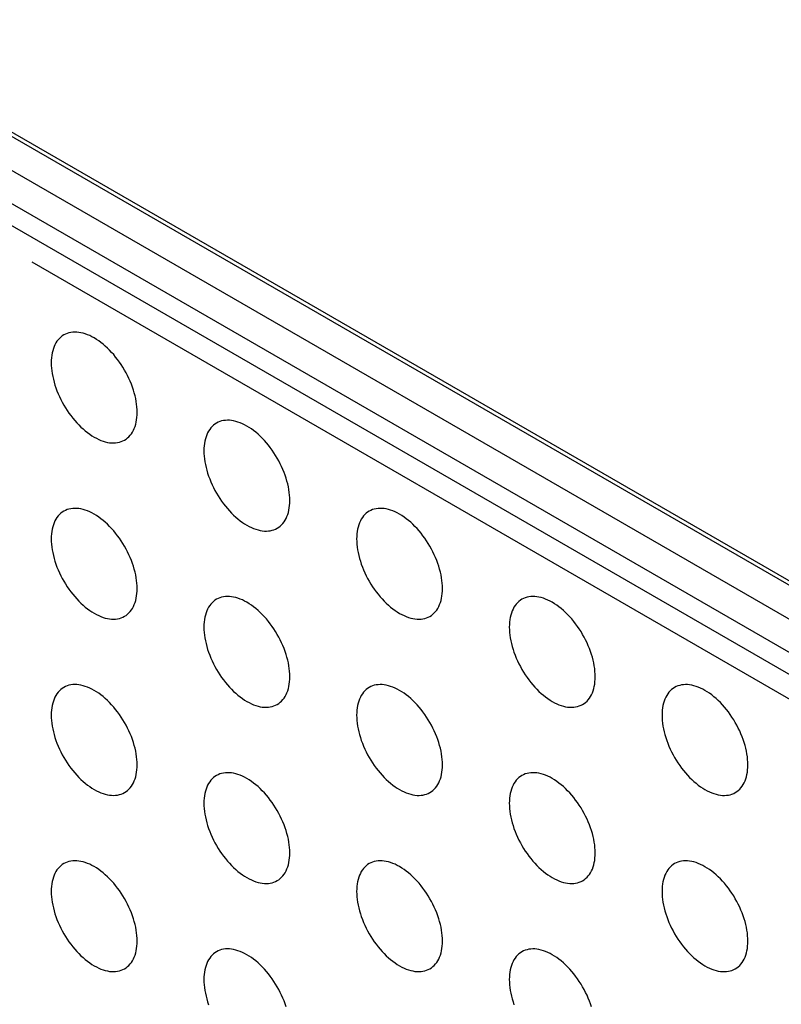
# Model space of a CAD drawing. Units: millimetres. Extents: x 126 to 195, y -6 to 217.
# Drawn here: x 143 to 148, y 167 to 174 of the extents above; entities that cross this region are included whole.
import ezdxf

# ---------------------------------------------------------------- set-up
doc = ezdxf.new("R2010")
doc.units = ezdxf.units.MM
doc.header["$LTSCALE"] = 16.335
doc.layers.add('ASSI', color=7, linetype='CONTINUOUS')
doc.layers.add('RACCORDO', color=7, linetype='CONTINUOUS')

msp = doc.modelspace()

# ---------------------------------------------------------------- linework, layer by layer
at = {"layer": 'ASSI', "color": 250, "linetype": 'CONTINUOUS'}
for p, q in [((140.3048, 174.8157), (163.1444, 161.6284)), ((160.9462, 162.0199), (142.7796, 172.509))]:
    msp.add_line(p, q, dxfattribs=at)
at = {"layer": 'ASSI', "color": 7, "linetype": 'CONTINUOUS'}
for p, q in [((140.3255, 174.7699), (163.1651, 161.5826)), ((140.5877, 174.3666), (163.4272, 161.1794))]:
    msp.add_line(p, q, dxfattribs=at)
for points in [[(143.0143, 171.9699), (143.0029, 171.9626), (142.992, 171.9542), (142.9819, 171.9448), (142.9725, 171.9344), (142.9637, 171.923), (142.9558, 171.9107), (142.9486, 171.8975), (142.9423, 171.8834), (142.9367, 171.8685), (142.932, 171.8528), (142.9281, 171.8363), (142.925, 171.8192), (142.9229, 171.8014), (142.9216, 171.783), (142.9211, 171.764)], [(143.5575, 171.3965), (143.5571, 171.4161), (143.5558, 171.436), (143.5536, 171.4563), (143.5506, 171.4769), (143.5467, 171.4979), (143.5419, 171.519), (143.5364, 171.5404), (143.53, 171.5619), (143.5228, 171.5833), (143.5149, 171.6048), (143.5062, 171.6263), (143.4967, 171.6476), (143.4866, 171.6687), (143.4758, 171.6896), (143.4643, 171.7101), (143.4522, 171.7303), (143.4396, 171.7502), (143.4264, 171.7695), (143.4126, 171.7883), (143.3984, 171.8066), (143.3838, 171.8242), (143.3688, 171.8411), (143.3533, 171.8574), (143.3376, 171.8729), (143.3217, 171.8876), (143.3055, 171.9014), (143.2891, 171.9144), (143.2726, 171.9264), (143.256, 171.9375), (143.2393, 171.9477), (143.2227, 171.9568), (143.206, 171.9648), (143.1895, 171.9719), (143.1732, 171.9778), (143.157, 171.9827), (143.141, 171.9864), (143.1253, 171.9891), (143.1099, 171.9906), (143.0949, 171.991), (143.0802, 171.9903), (143.066, 171.9884), (143.0523, 171.9855), (143.0391, 171.9814), (143.0264, 171.9762), (143.0143, 171.9699)], [(142.9211, 171.764), (142.9216, 171.7444), (142.9229, 171.7245), (142.925, 171.7042), (142.9281, 171.6836), (142.932, 171.6626), (142.9367, 171.6414), (142.9423, 171.6201), (142.9486, 171.5986), (142.9558, 171.5771), (142.9637, 171.5557), (142.9725, 171.5342), (142.9819, 171.5129), (142.992, 171.4918), (143.0029, 171.4709), (143.0143, 171.4504), (143.0264, 171.4302), (143.0391, 171.4103), (143.0523, 171.391), (143.066, 171.3722), (143.0802, 171.3539), (143.0949, 171.3363), (143.1099, 171.3193), (143.1253, 171.3031), (143.141, 171.2876), (143.157, 171.2729), (143.1732, 171.259), (143.1895, 171.2461), (143.206, 171.2341), (143.2227, 171.2229), (143.2393, 171.2128), (143.256, 171.2037), (143.2726, 171.1956), (143.2891, 171.1886), (143.3055, 171.1827), (143.3217, 171.1778), (143.3376, 171.174), (143.3533, 171.1714), (143.3688, 171.1699), (143.3838, 171.1695), (143.3984, 171.1702), (143.4126, 171.172), (143.4264, 171.175), (143.4396, 171.1791), (143.4522, 171.1843), (143.4643, 171.1905)], [(143.4643, 171.1905), (143.4758, 171.1979), (143.4866, 171.2063), (143.4967, 171.2156), (143.5062, 171.226), (143.5149, 171.2374), (143.5228, 171.2497), (143.53, 171.263), (143.5364, 171.2771), (143.5419, 171.292), (143.5467, 171.3077), (143.5506, 171.3242), (143.5536, 171.3413), (143.5558, 171.3591), (143.5571, 171.3775), (143.5575, 171.3965)], [(144.1457, 171.3167), (144.1342, 171.3094), (144.1234, 171.301), (144.1133, 171.2916), (144.1038, 171.2812), (144.0951, 171.2698), (144.0872, 171.2575), (144.08, 171.2443), (144.0736, 171.2302), (144.0681, 171.2153), (144.0633, 171.1996), (144.0594, 171.1831), (144.0564, 171.1659), (144.0542, 171.1482), (144.0529, 171.1298), (144.0525, 171.1107)], [(144.6889, 170.7433), (144.6884, 170.7628), (144.6871, 170.7828), (144.685, 170.803), (144.6819, 170.8237), (144.678, 170.8447), (144.6733, 170.8658), (144.6678, 170.8871), (144.6614, 170.9086), (144.6542, 170.9301), (144.6463, 170.9516), (144.6375, 170.973), (144.6281, 170.9943), (144.618, 171.0154), (144.6071, 171.0363), (144.5957, 171.0569), (144.5836, 171.0771), (144.5709, 171.0969), (144.5577, 171.1163), (144.544, 171.1351), (144.5298, 171.1533), (144.5151, 171.171), (144.5001, 171.1879), (144.4847, 171.2042), (144.469, 171.2197), (144.4531, 171.2343), (144.4368, 171.2482), (144.4205, 171.2611), (144.404, 171.2732), (144.3873, 171.2843), (144.3707, 171.2944), (144.3541, 171.3035), (144.3374, 171.3116), (144.3209, 171.3186), (144.3045, 171.3246), (144.2883, 171.3294), (144.2724, 171.3332), (144.2567, 171.3358), (144.2413, 171.3374), (144.2262, 171.3378), (144.2116, 171.337), (144.1974, 171.3352), (144.1837, 171.3322), (144.1705, 171.3282), (144.1578, 171.323), (144.1457, 171.3167)], [(144.0525, 171.1107), (144.0529, 171.0912), (144.0542, 171.0712), (144.0564, 171.051), (144.0594, 171.0303), (144.0633, 171.0094), (144.0681, 170.9882), (144.0736, 170.9669), (144.08, 170.9454), (144.0872, 170.9239), (144.0951, 170.9024), (144.1038, 170.881), (144.1133, 170.8597), (144.1234, 170.8386), (144.1342, 170.8177), (144.1457, 170.7971), (144.1578, 170.7769), (144.1705, 170.7571), (144.1837, 170.7377), (144.1974, 170.7189), (144.2116, 170.7007), (144.2262, 170.683), (144.2413, 170.6661), (144.2567, 170.6498), (144.2724, 170.6343), (144.2883, 170.6197), (144.3045, 170.6058), (144.3209, 170.5929), (144.3374, 170.5808), (144.3541, 170.5697), (144.3707, 170.5596), (144.3873, 170.5505), (144.404, 170.5424), (144.4205, 170.5354), (144.4368, 170.5294), (144.4531, 170.5246), (144.469, 170.5208), (144.4847, 170.5182), (144.5001, 170.5166), (144.5151, 170.5162), (144.5298, 170.517), (144.544, 170.5188), (144.5577, 170.5218), (144.5709, 170.5258), (144.5836, 170.531), (144.5957, 170.5373)], [(144.5957, 170.5373), (144.6071, 170.5446), (144.618, 170.553), (144.6281, 170.5624), (144.6375, 170.5728), (144.6463, 170.5842), (144.6542, 170.5965), (144.6614, 170.6097), (144.6678, 170.6238), (144.6733, 170.6387), (144.678, 170.6544), (144.6819, 170.6709), (144.685, 170.6881), (144.6871, 170.7058), (144.6884, 170.7242), (144.6889, 170.7433)], [(143.0143, 170.6636), (143.0029, 170.6563), (142.992, 170.6479), (142.9819, 170.6385), (142.9725, 170.6281), (142.9637, 170.6167), (142.9558, 170.6044), (142.9486, 170.5912), (142.9423, 170.5771), (142.9367, 170.5622), (142.932, 170.5465), (142.9281, 170.53), (142.925, 170.5128), (142.9229, 170.4951), (142.9216, 170.4767), (142.9211, 170.4576)], [(143.5575, 170.0902), (143.5571, 170.1097), (143.5558, 170.1296), (143.5536, 170.1499), (143.5506, 170.1705), (143.5467, 170.1915), (143.5419, 170.2127), (143.5364, 170.234), (143.53, 170.2555), (143.5228, 170.277), (143.5149, 170.2985), (143.5062, 170.3199), (143.4967, 170.3412), (143.4866, 170.3623), (143.4758, 170.3832), (143.4643, 170.4038), (143.4522, 170.424), (143.4396, 170.4438), (143.4264, 170.4631), (143.4126, 170.4819), (143.3984, 170.5002), (143.3838, 170.5178), (143.3688, 170.5348), (143.3533, 170.5511), (143.3376, 170.5665), (143.3217, 170.5812), (143.3055, 170.5951), (143.2891, 170.608), (143.2726, 170.6201), (143.256, 170.6312), (143.2393, 170.6413), (143.2227, 170.6504), (143.206, 170.6585), (143.1895, 170.6655), (143.1732, 170.6715), (143.157, 170.6763), (143.141, 170.6801), (143.1253, 170.6827), (143.1099, 170.6843), (143.0949, 170.6847), (143.0802, 170.6839), (143.066, 170.6821), (143.0523, 170.6791), (143.0391, 170.675), (143.0264, 170.6699), (143.0143, 170.6636)], [(145.2771, 170.6635), (145.2656, 170.6561), (145.2548, 170.6477), (145.2446, 170.6384), (145.2352, 170.628), (145.2265, 170.6166), (145.2185, 170.6043), (145.2114, 170.591), (145.205, 170.5769), (145.1994, 170.562), (145.1947, 170.5463), (145.1908, 170.5298), (145.1878, 170.5127), (145.1856, 170.4949), (145.1843, 170.4765), (145.1839, 170.4575)], [(145.8203, 170.09), (145.8198, 170.1096), (145.8185, 170.1295), (145.8163, 170.1498), (145.8133, 170.1704), (145.8094, 170.1914), (145.8047, 170.2126), (145.7991, 170.2339), (145.7927, 170.2554), (145.7856, 170.2769), (145.7776, 170.2983), (145.7689, 170.3198), (145.7595, 170.3411), (145.7494, 170.3622), (145.7385, 170.3831), (145.7271, 170.4036), (145.715, 170.4238), (145.7023, 170.4437), (145.6891, 170.463), (145.6754, 170.4818), (145.6611, 170.5001), (145.6465, 170.5177), (145.6315, 170.5347), (145.6161, 170.5509), (145.6004, 170.5664), (145.5844, 170.5811), (145.5682, 170.595), (145.5518, 170.6079), (145.5353, 170.6199), (145.5187, 170.6311), (145.5021, 170.6412), (145.4854, 170.6503), (145.4688, 170.6584), (145.4523, 170.6654), (145.4359, 170.6713), (145.4197, 170.6762), (145.4037, 170.68), (145.388, 170.6826), (145.3726, 170.6841), (145.3576, 170.6845), (145.343, 170.6838), (145.3287, 170.682), (145.315, 170.679), (145.3018, 170.6749), (145.2891, 170.6697), (145.2771, 170.6635)], [(142.9211, 170.4576), (142.9216, 170.438), (142.9229, 170.4181), (142.925, 170.3979), (142.9281, 170.3772), (142.932, 170.3562), (142.9367, 170.3351), (142.9423, 170.3138), (142.9486, 170.2923), (142.9558, 170.2708), (142.9637, 170.2493), (142.9725, 170.2278), (142.9819, 170.2066), (142.992, 170.1855), (143.0029, 170.1646), (143.0143, 170.144), (143.0264, 170.1238), (143.0391, 170.104), (143.0523, 170.0846), (143.066, 170.0658), (143.0802, 170.0475), (143.0949, 170.0299), (143.1099, 170.013), (143.1253, 169.9967), (143.141, 169.9812), (143.157, 169.9666), (143.1732, 169.9527), (143.1895, 169.9397), (143.206, 169.9277), (143.2227, 169.9166), (143.2393, 169.9065), (143.256, 169.8974), (143.2726, 169.8893), (143.2891, 169.8823), (143.3055, 169.8763), (143.3217, 169.8714), (143.3376, 169.8677), (143.3533, 169.865), (143.3688, 169.8635), (143.3838, 169.8631), (143.3984, 169.8638), (143.4126, 169.8657), (143.4264, 169.8687), (143.4396, 169.8727), (143.4522, 169.8779), (143.4643, 169.8842)], [(145.1839, 170.4575), (145.1843, 170.4379), (145.1856, 170.418), (145.1878, 170.3977), (145.1908, 170.3771), (145.1947, 170.3561), (145.1994, 170.335), (145.205, 170.3136), (145.2114, 170.2921), (145.2185, 170.2707), (145.2265, 170.2492), (145.2352, 170.2277), (145.2446, 170.2064), (145.2548, 170.1853), (145.2656, 170.1644), (145.2771, 170.1439), (145.2891, 170.1237), (145.3018, 170.1038), (145.315, 170.0845), (145.3287, 170.0657), (145.343, 170.0474), (145.3576, 170.0298), (145.3726, 170.0129), (145.388, 169.9966), (145.4037, 169.9811), (145.4197, 169.9664), (145.4359, 169.9526), (145.4523, 169.9396), (145.4688, 169.9276), (145.4854, 169.9165), (145.5021, 169.9063), (145.5187, 169.8972), (145.5353, 169.8892), (145.5518, 169.8821), (145.5682, 169.8762), (145.5844, 169.8713), (145.6004, 169.8676), (145.6161, 169.8649), (145.6315, 169.8634), (145.6465, 169.863), (145.6611, 169.8637), (145.6754, 169.8656), (145.6891, 169.8685), (145.7023, 169.8726), (145.715, 169.8778), (145.7271, 169.8841)], [(143.4643, 169.8842), (143.4758, 169.8915), (143.4866, 169.8999), (143.4967, 169.9093), (143.5062, 169.9197), (143.5149, 169.9311), (143.5228, 169.9434), (143.53, 169.9566), (143.5364, 169.9707), (143.5419, 169.9856), (143.5467, 170.0013), (143.5506, 170.0178), (143.5536, 170.0349), (143.5558, 170.0527), (143.5571, 170.0711), (143.5575, 170.0902)], [(145.7271, 169.8841), (145.7385, 169.8914), (145.7494, 169.8998), (145.7595, 169.9092), (145.7689, 169.9196), (145.7776, 169.931), (145.7856, 169.9433), (145.7927, 169.9565), (145.7991, 169.9706), (145.8047, 169.9855), (145.8094, 170.0012), (145.8133, 170.0177), (145.8163, 170.0348), (145.8185, 170.0526), (145.8198, 170.071), (145.8203, 170.09)], [(144.1457, 170.0104), (144.1342, 170.003), (144.1234, 169.9946), (144.1133, 169.9852), (144.1038, 169.9748), (144.0951, 169.9634), (144.0872, 169.9511), (144.08, 169.9379), (144.0736, 169.9238), (144.0681, 169.9089), (144.0633, 169.8932), (144.0594, 169.8767), (144.0564, 169.8596), (144.0542, 169.8418), (144.0529, 169.8234), (144.0525, 169.8044)], [(144.6889, 169.4369), (144.6884, 169.4565), (144.6871, 169.4764), (144.685, 169.4967), (144.6819, 169.5173), (144.678, 169.5383), (144.6733, 169.5595), (144.6678, 169.5808), (144.6614, 169.6023), (144.6542, 169.6238), (144.6463, 169.6452), (144.6375, 169.6667), (144.6281, 169.688), (144.618, 169.7091), (144.6071, 169.73), (144.5957, 169.7505), (144.5836, 169.7707), (144.5709, 169.7906), (144.5577, 169.8099), (144.544, 169.8287), (144.5298, 169.847), (144.5151, 169.8646), (144.5001, 169.8815), (144.4847, 169.8978), (144.469, 169.9133), (144.4531, 169.928), (144.4368, 169.9418), (144.4205, 169.9548), (144.404, 169.9668), (144.3873, 169.9779), (144.3707, 169.9881), (144.3541, 169.9972), (144.3374, 170.0053), (144.3209, 170.0123), (144.3045, 170.0182), (144.2883, 170.0231), (144.2724, 170.0269), (144.2567, 170.0295), (144.2413, 170.031), (144.2262, 170.0314), (144.2116, 170.0307), (144.1974, 170.0288), (144.1837, 170.0259), (144.1705, 170.0218), (144.1578, 170.0166), (144.1457, 170.0104)], [(146.4084, 170.0102), (146.397, 170.0029), (146.3861, 169.9945), (146.376, 169.9851), (146.3666, 169.9747), (146.3579, 169.9633), (146.3499, 169.951), (146.3428, 169.9378), (146.3364, 169.9237), (146.3308, 169.9088), (146.3261, 169.8931), (146.3222, 169.8766), (146.3192, 169.8595), (146.317, 169.8417), (146.3157, 169.8233), (146.3152, 169.8042)], [(146.9516, 169.4368), (146.9512, 169.4564), (146.9499, 169.4763), (146.9477, 169.4965), (146.9447, 169.5172), (146.9408, 169.5382), (146.9361, 169.5593), (146.9305, 169.5807), (146.9241, 169.6021), (146.9169, 169.6236), (146.909, 169.6451), (146.9003, 169.6666), (146.8909, 169.6878), (146.8807, 169.7089), (146.8699, 169.7299), (146.8584, 169.7504), (146.8464, 169.7706), (146.8337, 169.7904), (146.8205, 169.8098), (146.8067, 169.8286), (146.7925, 169.8469), (146.7779, 169.8645), (146.7629, 169.8814), (146.7474, 169.8977), (146.7318, 169.9132), (146.7158, 169.9278), (146.6996, 169.9417), (146.6832, 169.9547), (146.6667, 169.9667), (146.6501, 169.9778), (146.6334, 169.9879), (146.6168, 169.997), (146.6002, 170.0051), (146.5837, 170.0122), (146.5673, 170.0181), (146.5511, 170.023), (146.5351, 170.0267), (146.5194, 170.0294), (146.504, 170.0309), (146.489, 170.0313), (146.4743, 170.0306), (146.4601, 170.0287), (146.4464, 170.0258), (146.4332, 170.0217), (146.4205, 170.0165), (146.4084, 170.0102)], [(144.0525, 169.8044), (144.0529, 169.7848), (144.0542, 169.7649), (144.0564, 169.7446), (144.0594, 169.724), (144.0633, 169.703), (144.0681, 169.6818), (144.0736, 169.6605), (144.08, 169.639), (144.0872, 169.6175), (144.0951, 169.5961), (144.1038, 169.5746), (144.1133, 169.5533), (144.1234, 169.5322), (144.1342, 169.5113), (144.1457, 169.4908), (144.1578, 169.4706), (144.1705, 169.4507), (144.1837, 169.4314), (144.1974, 169.4126), (144.2116, 169.3943), (144.2262, 169.3767), (144.2413, 169.3597), (144.2567, 169.3435), (144.2724, 169.328), (144.2883, 169.3133), (144.3045, 169.2995), (144.3209, 169.2865), (144.3374, 169.2745), (144.3541, 169.2633), (144.3707, 169.2532), (144.3873, 169.2441), (144.404, 169.236), (144.4205, 169.229), (144.4368, 169.2231), (144.4531, 169.2182), (144.469, 169.2144), (144.4847, 169.2118), (144.5001, 169.2103), (144.5151, 169.2099), (144.5298, 169.2106), (144.544, 169.2125), (144.5577, 169.2154), (144.5709, 169.2195), (144.5836, 169.2247), (144.5957, 169.2309)], [(146.3152, 169.8042), (146.3157, 169.7847), (146.317, 169.7648), (146.3192, 169.7445), (146.3222, 169.7239), (146.3261, 169.7029), (146.3308, 169.6817), (146.3364, 169.6604), (146.3428, 169.6389), (146.3499, 169.6174), (146.3579, 169.5959), (146.3666, 169.5745), (146.376, 169.5532), (146.3861, 169.5321), (146.397, 169.5112), (146.4084, 169.4906), (146.4205, 169.4704), (146.4332, 169.4506), (146.4464, 169.4313), (146.4601, 169.4125), (146.4743, 169.3942), (146.489, 169.3766), (146.504, 169.3596), (146.5194, 169.3433), (146.5351, 169.3279), (146.5511, 169.3132), (146.5673, 169.2993), (146.5837, 169.2864), (146.6002, 169.2743), (146.6168, 169.2632), (146.6334, 169.2531), (146.6501, 169.244), (146.6667, 169.2359), (146.6832, 169.2289), (146.6996, 169.2229), (146.7158, 169.2181), (146.7318, 169.2143), (146.7474, 169.2117), (146.7629, 169.2102), (146.7779, 169.2097), (146.7925, 169.2105), (146.8067, 169.2123), (146.8205, 169.2153), (146.8337, 169.2194), (146.8464, 169.2246), (146.8584, 169.2308)], [(144.5957, 169.2309), (144.6071, 169.2383), (144.618, 169.2467), (144.6281, 169.2561), (144.6375, 169.2665), (144.6463, 169.2778), (144.6542, 169.2901), (144.6614, 169.3034), (144.6678, 169.3175), (144.6733, 169.3324), (144.678, 169.3481), (144.6819, 169.3646), (144.685, 169.3817), (144.6871, 169.3995), (144.6884, 169.4179), (144.6889, 169.4369)], [(146.8584, 169.2308), (146.8699, 169.2381), (146.8807, 169.2465), (146.8909, 169.2559), (146.9003, 169.2663), (146.909, 169.2777), (146.9169, 169.29), (146.9241, 169.3032), (146.9305, 169.3173), (146.9361, 169.3323), (146.9408, 169.348), (146.9447, 169.3644), (146.9477, 169.3816), (146.9499, 169.3993), (146.9512, 169.4177), (146.9516, 169.4368)], [(143.0143, 169.3572), (143.0029, 169.3499), (142.992, 169.3415), (142.9819, 169.3321), (142.9725, 169.3217), (142.9637, 169.3103), (142.9558, 169.298), (142.9486, 169.2848), (142.9423, 169.2707), (142.9367, 169.2558), (142.932, 169.2401), (142.9281, 169.2236), (142.925, 169.2065), (142.9229, 169.1887), (142.9216, 169.1703), (142.9211, 169.1513)], [(143.5575, 168.7838), (143.5571, 168.8034), (143.5558, 168.8233), (143.5536, 168.8435), (143.5506, 168.8642), (143.5467, 168.8852), (143.5419, 168.9063), (143.5364, 168.9277), (143.53, 168.9492), (143.5228, 168.9706), (143.5149, 168.9921), (143.5062, 169.0136), (143.4967, 169.0349), (143.4866, 169.056), (143.4758, 169.0769), (143.4643, 169.0974), (143.4522, 169.1176), (143.4396, 169.1375), (143.4264, 169.1568), (143.4126, 169.1756), (143.3984, 169.1939), (143.3838, 169.2115), (143.3688, 169.2284), (143.3533, 169.2447), (143.3376, 169.2602), (143.3217, 169.2749), (143.3055, 169.2887), (143.2891, 169.3017), (143.2726, 169.3137), (143.256, 169.3248), (143.2393, 169.3349), (143.2227, 169.344), (143.206, 169.3521), (143.1895, 169.3592), (143.1732, 169.3651), (143.157, 169.37), (143.141, 169.3737), (143.1253, 169.3764), (143.1099, 169.3779), (143.0949, 169.3783), (143.0802, 169.3776), (143.066, 169.3757), (143.0523, 169.3728), (143.0391, 169.3687), (143.0264, 169.3635), (143.0143, 169.3572)], [(145.2771, 169.3571), (145.2656, 169.3498), (145.2548, 169.3414), (145.2446, 169.332), (145.2352, 169.3216), (145.2265, 169.3102), (145.2185, 169.2979), (145.2114, 169.2847), (145.205, 169.2706), (145.1994, 169.2557), (145.1947, 169.24), (145.1908, 169.2235), (145.1878, 169.2063), (145.1856, 169.1886), (145.1843, 169.1702), (145.1839, 169.1511)], [(145.8203, 168.7837), (145.8198, 168.8033), (145.8185, 168.8232), (145.8163, 168.8434), (145.8133, 168.8641), (145.8094, 168.8851), (145.8047, 168.9062), (145.7991, 168.9275), (145.7927, 168.949), (145.7856, 168.9705), (145.7776, 168.992), (145.7689, 169.0135), (145.7595, 169.0347), (145.7494, 169.0558), (145.7385, 169.0767), (145.7271, 169.0973), (145.715, 169.1175), (145.7023, 169.1373), (145.6891, 169.1567), (145.6754, 169.1755), (145.6611, 169.1937), (145.6465, 169.2114), (145.6315, 169.2283), (145.6161, 169.2446), (145.6004, 169.2601), (145.5844, 169.2747), (145.5682, 169.2886), (145.5518, 169.3016), (145.5353, 169.3136), (145.5187, 169.3247), (145.5021, 169.3348), (145.4854, 169.3439), (145.4688, 169.352), (145.4523, 169.359), (145.4359, 169.365), (145.4197, 169.3699), (145.4037, 169.3736), (145.388, 169.3763), (145.3726, 169.3778), (145.3576, 169.3782), (145.343, 169.3775), (145.3287, 169.3756), (145.315, 169.3726), (145.3018, 169.3686), (145.2891, 169.3634), (145.2771, 169.3571)], [(147.5398, 169.357), (147.5283, 169.3497), (147.5175, 169.3413), (147.5074, 169.3319), (147.498, 169.3215), (147.4892, 169.3101), (147.4813, 169.2978), (147.4741, 169.2846), (147.4677, 169.2705), (147.4622, 169.2556), (147.4575, 169.2399), (147.4536, 169.2234), (147.4505, 169.2062), (147.4484, 169.1885), (147.4471, 169.1701), (147.4466, 169.151)], [(148.083, 168.7836), (148.0826, 168.8031), (148.0812, 168.823), (148.0791, 168.8433), (148.076, 168.8639), (148.0722, 168.8849), (148.0674, 168.9061), (148.0619, 168.9274), (148.0555, 168.9489), (148.0483, 168.9704), (148.0404, 168.9919), (148.0317, 169.0133), (148.0222, 169.0346), (148.0121, 169.0557), (148.0013, 169.0766), (147.9898, 169.0972), (147.9777, 169.1174), (147.965, 169.1372), (147.9518, 169.1565), (147.9381, 169.1753), (147.9239, 169.1936), (147.9093, 169.2112), (147.8942, 169.2282), (147.8788, 169.2445), (147.8631, 169.2599), (147.8472, 169.2746), (147.8309, 169.2885), (147.8146, 169.3014), (147.7981, 169.3135), (147.7814, 169.3246), (147.7648, 169.3347), (147.7482, 169.3438), (147.7315, 169.3519), (147.715, 169.3589), (147.6987, 169.3649), (147.6824, 169.3697), (147.6665, 169.3735), (147.6508, 169.3761), (147.6354, 169.3777), (147.6203, 169.3781), (147.6057, 169.3773), (147.5915, 169.3755), (147.5778, 169.3725), (147.5646, 169.3684), (147.5519, 169.3632), (147.5398, 169.357)], [(142.9211, 169.1513), (142.9216, 169.1317), (142.9229, 169.1118), (142.925, 169.0915), (142.9281, 169.0709), (142.932, 169.0499), (142.9367, 169.0287), (142.9423, 169.0074), (142.9486, 168.9859), (142.9558, 168.9644), (142.9637, 168.943), (142.9725, 168.9215), (142.9819, 168.9002), (142.992, 168.8791), (143.0029, 168.8582), (143.0143, 168.8376), (143.0264, 168.8174), (143.0391, 168.7976), (143.0523, 168.7783), (143.066, 168.7595), (143.0802, 168.7412), (143.0949, 168.7236), (143.1099, 168.7066), (143.1253, 168.6904), (143.141, 168.6749), (143.157, 168.6602), (143.1732, 168.6463), (143.1895, 168.6334), (143.206, 168.6214), (143.2227, 168.6102), (143.2393, 168.6001), (143.256, 168.591), (143.2726, 168.5829), (143.2891, 168.5759), (143.3055, 168.57), (143.3217, 168.5651), (143.3376, 168.5613), (143.3533, 168.5587), (143.3688, 168.5572), (143.3838, 168.5568), (143.3984, 168.5575), (143.4126, 168.5593), (143.4264, 168.5623), (143.4396, 168.5664), (143.4522, 168.5716), (143.4643, 168.5778)], [(145.1839, 169.1511), (145.1843, 169.1316), (145.1856, 169.1116), (145.1878, 169.0914), (145.1908, 169.0707), (145.1947, 169.0498), (145.1994, 169.0286), (145.205, 169.0073), (145.2114, 168.9858), (145.2185, 168.9643), (145.2265, 168.9428), (145.2352, 168.9214), (145.2446, 168.9001), (145.2548, 168.879), (145.2656, 168.8581), (145.2771, 168.8375), (145.2891, 168.8173), (145.3018, 168.7975), (145.315, 168.7782), (145.3287, 168.7594), (145.343, 168.7411), (145.3576, 168.7235), (145.3726, 168.7065), (145.388, 168.6902), (145.4037, 168.6748), (145.4197, 168.6601), (145.4359, 168.6462), (145.4523, 168.6333), (145.4688, 168.6212), (145.4854, 168.6101), (145.5021, 168.6), (145.5187, 168.5909), (145.5353, 168.5828), (145.5518, 168.5758), (145.5682, 168.5698), (145.5844, 168.565), (145.6004, 168.5612), (145.6161, 168.5586), (145.6315, 168.557), (145.6465, 168.5566), (145.6611, 168.5574), (145.6754, 168.5592), (145.6891, 168.5622), (145.7023, 168.5663), (145.715, 168.5714), (145.7271, 168.5777)], [(147.4466, 169.151), (147.4471, 169.1314), (147.4484, 169.1115), (147.4505, 169.0913), (147.4536, 169.0706), (147.4575, 169.0496), (147.4622, 169.0285), (147.4677, 169.0072), (147.4741, 168.9857), (147.4813, 168.9642), (147.4892, 168.9427), (147.498, 168.9212), (147.5074, 168.9), (147.5175, 168.8789), (147.5283, 168.858), (147.5398, 168.8374), (147.5519, 168.8172), (147.5646, 168.7974), (147.5778, 168.778), (147.5915, 168.7592), (147.6057, 168.7409), (147.6203, 168.7233), (147.6354, 168.7064), (147.6508, 168.6901), (147.6665, 168.6746), (147.6824, 168.66), (147.6987, 168.6461), (147.715, 168.6331), (147.7315, 168.6211), (147.7482, 168.61), (147.7648, 168.5999), (147.7814, 168.5908), (147.7981, 168.5827), (147.8146, 168.5757), (147.8309, 168.5697), (147.8472, 168.5648), (147.8631, 168.5611), (147.8788, 168.5584), (147.8942, 168.5569), (147.9093, 168.5565), (147.9239, 168.5572), (147.9381, 168.5591), (147.9518, 168.562), (147.965, 168.5661), (147.9777, 168.5713), (147.9898, 168.5776)], [(143.4643, 168.5778), (143.4758, 168.5852), (143.4866, 168.5935), (143.4967, 168.6029), (143.5062, 168.6133), (143.5149, 168.6247), (143.5228, 168.637), (143.53, 168.6502), (143.5364, 168.6644), (143.5419, 168.6793), (143.5467, 168.695), (143.5506, 168.7115), (143.5536, 168.7286), (143.5558, 168.7463), (143.5571, 168.7648), (143.5575, 168.7838)], [(145.7271, 168.5777), (145.7385, 168.585), (145.7494, 168.5934), (145.7595, 168.6028), (145.7689, 168.6132), (145.7776, 168.6246), (145.7856, 168.6369), (145.7927, 168.6501), (145.7991, 168.6642), (145.8047, 168.6791), (145.8094, 168.6948), (145.8133, 168.7113), (145.8163, 168.7285), (145.8185, 168.7462), (145.8198, 168.7646), (145.8203, 168.7837)], [(147.9898, 168.5776), (148.0013, 168.5849), (148.0121, 168.5933), (148.0222, 168.6027), (148.0317, 168.6131), (148.0404, 168.6245), (148.0483, 168.6368), (148.0555, 168.65), (148.0619, 168.6641), (148.0674, 168.679), (148.0722, 168.6947), (148.076, 168.7112), (148.0791, 168.7283), (148.0812, 168.7461), (148.0826, 168.7645), (148.083, 168.7836)], [(144.1457, 168.704), (144.1342, 168.6967), (144.1234, 168.6883), (144.1133, 168.6789), (144.1038, 168.6685), (144.0951, 168.6571), (144.0872, 168.6448), (144.08, 168.6316), (144.0736, 168.6175), (144.0681, 168.6026), (144.0633, 168.5869), (144.0594, 168.5704), (144.0564, 168.5532), (144.0542, 168.5355), (144.0529, 168.5171), (144.0525, 168.498)], [(144.6889, 168.1306), (144.6884, 168.1501), (144.6871, 168.1701), (144.685, 168.1903), (144.6819, 168.211), (144.678, 168.2319), (144.6733, 168.2531), (144.6678, 168.2744), (144.6614, 168.2959), (144.6542, 168.3174), (144.6463, 168.3389), (144.6375, 168.3603), (144.6281, 168.3816), (144.618, 168.4027), (144.6071, 168.4236), (144.5957, 168.4442), (144.5836, 168.4644), (144.5709, 168.4842), (144.5577, 168.5035), (144.544, 168.5224), (144.5298, 168.5406), (144.5151, 168.5583), (144.5001, 168.5752), (144.4847, 168.5915), (144.469, 168.607), (144.4531, 168.6216), (144.4368, 168.6355), (144.4205, 168.6484), (144.404, 168.6605), (144.3873, 168.6716), (144.3707, 168.6817), (144.3541, 168.6908), (144.3374, 168.6989), (144.3209, 168.7059), (144.3045, 168.7119), (144.2883, 168.7167), (144.2724, 168.7205), (144.2567, 168.7231), (144.2413, 168.7247), (144.2262, 168.7251), (144.2116, 168.7243), (144.1974, 168.7225), (144.1837, 168.7195), (144.1705, 168.7154), (144.1578, 168.7103), (144.1457, 168.704)], [(146.4084, 168.7039), (146.397, 168.6966), (146.3861, 168.6882), (146.376, 168.6788), (146.3666, 168.6684), (146.3579, 168.657), (146.3499, 168.6447), (146.3428, 168.6315), (146.3364, 168.6173), (146.3308, 168.6024), (146.3261, 168.5867), (146.3222, 168.5702), (146.3192, 168.5531), (146.317, 168.5354), (146.3157, 168.517), (146.3152, 168.4979)], [(146.9516, 168.1304), (146.9512, 168.15), (146.9499, 168.1699), (146.9477, 168.1902), (146.9447, 168.2108), (146.9408, 168.2318), (146.9361, 168.253), (146.9305, 168.2743), (146.9241, 168.2958), (146.9169, 168.3173), (146.909, 168.3387), (146.9003, 168.3602), (146.8909, 168.3815), (146.8807, 168.4026), (146.8699, 168.4235), (146.8584, 168.4441), (146.8464, 168.4643), (146.8337, 168.4841), (146.8205, 168.5034), (146.8067, 168.5222), (146.7925, 168.5405), (146.7779, 168.5581), (146.7629, 168.5751), (146.7474, 168.5913), (146.7318, 168.6068), (146.7158, 168.6215), (146.6996, 168.6354), (146.6832, 168.6483), (146.6667, 168.6603), (146.6501, 168.6715), (146.6334, 168.6816), (146.6168, 168.6907), (146.6002, 168.6988), (146.5837, 168.7058), (146.5673, 168.7117), (146.5511, 168.7166), (146.5351, 168.7204), (146.5194, 168.723), (146.504, 168.7245), (146.489, 168.7249), (146.4743, 168.7242), (146.4601, 168.7224), (146.4464, 168.7194), (146.4332, 168.7153), (146.4205, 168.7101), (146.4084, 168.7039)], [(144.0525, 168.498), (144.0529, 168.4784), (144.0542, 168.4585), (144.0564, 168.4383), (144.0594, 168.4176), (144.0633, 168.3966), (144.0681, 168.3755), (144.0736, 168.3542), (144.08, 168.3327), (144.0872, 168.3112), (144.0951, 168.2897), (144.1038, 168.2683), (144.1133, 168.247), (144.1234, 168.2259), (144.1342, 168.205), (144.1457, 168.1844), (144.1578, 168.1642), (144.1705, 168.1444), (144.1837, 168.125), (144.1974, 168.1062), (144.2116, 168.088), (144.2262, 168.0703), (144.2413, 168.0534), (144.2567, 168.0371), (144.2724, 168.0216), (144.2883, 168.007), (144.3045, 167.9931), (144.3209, 167.9801), (144.3374, 167.9681), (144.3541, 167.957), (144.3707, 167.9469), (144.3873, 167.9378), (144.404, 167.9297), (144.4205, 167.9227), (144.4368, 167.9167), (144.4531, 167.9119), (144.469, 167.9081), (144.4847, 167.9055), (144.5001, 167.9039), (144.5151, 167.9035), (144.5298, 167.9042), (144.544, 167.9061), (144.5577, 167.9091), (144.5709, 167.9131), (144.5836, 167.9183), (144.5957, 167.9246)], [(146.3152, 168.4979), (146.3157, 168.4783), (146.317, 168.4584), (146.3192, 168.4382), (146.3222, 168.4175), (146.3261, 168.3965), (146.3308, 168.3754), (146.3364, 168.354), (146.3428, 168.3325), (146.3499, 168.3111), (146.3579, 168.2896), (146.3666, 168.2681), (146.376, 168.2468), (146.3861, 168.2257), (146.397, 168.2048), (146.4084, 168.1843), (146.4205, 168.1641), (146.4332, 168.1442), (146.4464, 168.1249), (146.4601, 168.1061), (146.4743, 168.0878), (146.489, 168.0702), (146.504, 168.0533), (146.5194, 168.037), (146.5351, 168.0215), (146.5511, 168.0068), (146.5673, 167.993), (146.5837, 167.98), (146.6002, 167.968), (146.6168, 167.9569), (146.6334, 167.9468), (146.6501, 167.9377), (146.6667, 167.9296), (146.6832, 167.9225), (146.6996, 167.9166), (146.7158, 167.9117), (146.7318, 167.908), (146.7474, 167.9053), (146.7629, 167.9038), (146.7779, 167.9034), (146.7925, 167.9041), (146.8067, 167.906), (146.8205, 167.9089), (146.8337, 167.913), (146.8464, 167.9182), (146.8584, 167.9245)], [(144.5957, 167.9246), (144.6071, 167.9319), (144.618, 167.9403), (144.6281, 167.9497), (144.6375, 167.9601), (144.6463, 167.9715), (144.6542, 167.9838), (144.6614, 167.997), (144.6678, 168.0111), (144.6733, 168.026), (144.678, 168.0417), (144.6819, 168.0582), (144.685, 168.0754), (144.6871, 168.0931), (144.6884, 168.1115), (144.6889, 168.1306)], [(146.8584, 167.9245), (146.8699, 167.9318), (146.8807, 167.9402), (146.8909, 167.9496), (146.9003, 167.96), (146.909, 167.9714), (146.9169, 167.9837), (146.9241, 167.9969), (146.9305, 168.011), (146.9361, 168.0259), (146.9408, 168.0416), (146.9447, 168.0581), (146.9477, 168.0752), (146.9499, 168.093), (146.9512, 168.1114), (146.9516, 168.1304)], [(143.0143, 168.0509), (143.0029, 168.0436), (142.992, 168.0352), (142.9819, 168.0258), (142.9725, 168.0154), (142.9637, 168.004), (142.9558, 167.9917), (142.9486, 167.9785), (142.9423, 167.9644), (142.9367, 167.9495), (142.932, 167.9338), (142.9281, 167.9173), (142.925, 167.9001), (142.9229, 167.8824), (142.9216, 167.864), (142.9211, 167.8449)], [(143.5575, 167.4775), (143.5571, 167.497), (143.5558, 167.5169), (143.5536, 167.5372), (143.5506, 167.5578), (143.5467, 167.5788), (143.5419, 167.6), (143.5364, 167.6213), (143.53, 167.6428), (143.5228, 167.6643), (143.5149, 167.6858), (143.5062, 167.7072), (143.4967, 167.7285), (143.4866, 167.7496), (143.4758, 167.7705), (143.4643, 167.7911), (143.4522, 167.8113), (143.4396, 167.8311), (143.4264, 167.8504), (143.4126, 167.8692), (143.3984, 167.8875), (143.3838, 167.9051), (143.3688, 167.9221), (143.3533, 167.9384), (143.3376, 167.9538), (143.3217, 167.9685), (143.3055, 167.9824), (143.2891, 167.9953), (143.2726, 168.0074), (143.256, 168.0185), (143.2393, 168.0286), (143.2227, 168.0377), (143.206, 168.0458), (143.1895, 168.0528), (143.1732, 168.0588), (143.157, 168.0636), (143.141, 168.0674), (143.1253, 168.07), (143.1099, 168.0716), (143.0949, 168.072), (143.0802, 168.0712), (143.066, 168.0694), (143.0523, 168.0664), (143.0391, 168.0623), (143.0264, 168.0571), (143.0143, 168.0509)], [(145.2771, 168.0508), (145.2656, 168.0434), (145.2548, 168.035), (145.2446, 168.0257), (145.2352, 168.0153), (145.2265, 168.0039), (145.2185, 167.9916), (145.2114, 167.9783), (145.205, 167.9642), (145.1994, 167.9493), (145.1947, 167.9336), (145.1908, 167.9171), (145.1878, 167.9), (145.1856, 167.8822), (145.1843, 167.8638), (145.1839, 167.8448)], [(145.8203, 167.4773), (145.8198, 167.4969), (145.8185, 167.5168), (145.8163, 167.5371), (145.8133, 167.5577), (145.8094, 167.5787), (145.8047, 167.5999), (145.7991, 167.6212), (145.7927, 167.6427), (145.7856, 167.6642), (145.7776, 167.6856), (145.7689, 167.7071), (145.7595, 167.7284), (145.7494, 167.7495), (145.7385, 167.7704), (145.7271, 167.7909), (145.715, 167.8111), (145.7023, 167.831), (145.6891, 167.8503), (145.6754, 167.8691), (145.6611, 167.8874), (145.6465, 167.905), (145.6315, 167.922), (145.6161, 167.9382), (145.6004, 167.9537), (145.5844, 167.9684), (145.5682, 167.9822), (145.5518, 167.9952), (145.5353, 168.0072), (145.5187, 168.0184), (145.5021, 168.0285), (145.4854, 168.0376), (145.4688, 168.0457), (145.4523, 168.0527), (145.4359, 168.0586), (145.4197, 168.0635), (145.4037, 168.0673), (145.388, 168.0699), (145.3726, 168.0714), (145.3576, 168.0718), (145.343, 168.0711), (145.3287, 168.0692), (145.315, 168.0663), (145.3018, 168.0622), (145.2891, 168.057), (145.2771, 168.0508)], [(147.5398, 168.0506), (147.5283, 168.0433), (147.5175, 168.0349), (147.5074, 168.0255), (147.498, 168.0151), (147.4892, 168.0037), (147.4813, 167.9914), (147.4741, 167.9782), (147.4677, 167.9641), (147.4622, 167.9492), (147.4575, 167.9335), (147.4536, 167.917), (147.4505, 167.8999), (147.4484, 167.8821), (147.4471, 167.8637), (147.4466, 167.8447)], [(148.083, 167.4772), (148.0826, 167.4968), (148.0812, 167.5167), (148.0791, 167.5369), (148.076, 167.5576), (148.0722, 167.5786), (148.0674, 167.5997), (148.0619, 167.6211), (148.0555, 167.6425), (148.0483, 167.664), (148.0404, 167.6855), (148.0317, 167.707), (148.0222, 167.7283), (148.0121, 167.7493), (148.0013, 167.7703), (147.9898, 167.7908), (147.9777, 167.811), (147.965, 167.8309), (147.9518, 167.8502), (147.9381, 167.869), (147.9239, 167.8873), (147.9093, 167.9049), (147.8942, 167.9218), (147.8788, 167.9381), (147.8631, 167.9536), (147.8472, 167.9683), (147.8309, 167.9821), (147.8146, 167.9951), (147.7981, 168.0071), (147.7814, 168.0182), (147.7648, 168.0283), (147.7482, 168.0374), (147.7315, 168.0455), (147.715, 168.0526), (147.6987, 168.0585), (147.6824, 168.0634), (147.6665, 168.0671), (147.6508, 168.0698), (147.6354, 168.0713), (147.6203, 168.0717), (147.6057, 168.071), (147.5915, 168.0691), (147.5778, 168.0662), (147.5646, 168.0621), (147.5519, 168.0569), (147.5398, 168.0506)], [(142.9211, 167.8449), (142.9216, 167.8253), (142.9229, 167.8054), (142.925, 167.7852), (142.9281, 167.7645), (142.932, 167.7435), (142.9367, 167.7224), (142.9423, 167.7011), (142.9486, 167.6796), (142.9558, 167.6581), (142.9637, 167.6366), (142.9725, 167.6151), (142.9819, 167.5939), (142.992, 167.5728), (143.0029, 167.5519), (143.0143, 167.5313), (143.0264, 167.5111), (143.0391, 167.4913), (143.0523, 167.4719), (143.066, 167.4531), (143.0802, 167.4348), (143.0949, 167.4172), (143.1099, 167.4003), (143.1253, 167.384), (143.141, 167.3685), (143.157, 167.3539), (143.1732, 167.34), (143.1895, 167.327), (143.206, 167.315), (143.2227, 167.3039), (143.2393, 167.2938), (143.256, 167.2847), (143.2726, 167.2766), (143.2891, 167.2696), (143.3055, 167.2636), (143.3217, 167.2587), (143.3376, 167.255), (143.3533, 167.2523), (143.3688, 167.2508), (143.3838, 167.2504), (143.3984, 167.2511), (143.4126, 167.253), (143.4264, 167.2559), (143.4396, 167.26), (143.4522, 167.2652), (143.4643, 167.2715)], [(145.1839, 167.8448), (145.1843, 167.8252), (145.1856, 167.8053), (145.1878, 167.785), (145.1908, 167.7644), (145.1947, 167.7434), (145.1994, 167.7223), (145.205, 167.7009), (145.2114, 167.6794), (145.2185, 167.658), (145.2265, 167.6365), (145.2352, 167.615), (145.2446, 167.5937), (145.2548, 167.5726), (145.2656, 167.5517), (145.2771, 167.5312), (145.2891, 167.511), (145.3018, 167.4911), (145.315, 167.4718), (145.3287, 167.453), (145.343, 167.4347), (145.3576, 167.4171), (145.3726, 167.4002), (145.388, 167.3839), (145.4037, 167.3684), (145.4197, 167.3537), (145.4359, 167.3399), (145.4523, 167.3269), (145.4688, 167.3149), (145.4854, 167.3038), (145.5021, 167.2936), (145.5187, 167.2845), (145.5353, 167.2765), (145.5518, 167.2694), (145.5682, 167.2635), (145.5844, 167.2586), (145.6004, 167.2549), (145.6161, 167.2522), (145.6315, 167.2507), (145.6465, 167.2503), (145.6611, 167.251), (145.6754, 167.2529), (145.6891, 167.2558), (145.7023, 167.2599), (145.715, 167.2651), (145.7271, 167.2714)], [(147.4466, 167.8447), (147.4471, 167.8251), (147.4484, 167.8052), (147.4505, 167.7849), (147.4536, 167.7643), (147.4575, 167.7433), (147.4622, 167.7221), (147.4677, 167.7008), (147.4741, 167.6793), (147.4813, 167.6578), (147.4892, 167.6364), (147.498, 167.6149), (147.5074, 167.5936), (147.5175, 167.5725), (147.5283, 167.5516), (147.5398, 167.531), (147.5519, 167.5108), (147.5646, 167.491), (147.5778, 167.4717), (147.5915, 167.4529), (147.6057, 167.4346), (147.6203, 167.417), (147.6354, 167.4), (147.6508, 167.3838), (147.6665, 167.3683), (147.6824, 167.3536), (147.6987, 167.3397), (147.715, 167.3268), (147.7315, 167.3147), (147.7482, 167.3036), (147.7648, 167.2935), (147.7814, 167.2844), (147.7981, 167.2763), (147.8146, 167.2693), (147.8309, 167.2634), (147.8472, 167.2585), (147.8631, 167.2547), (147.8788, 167.2521), (147.8942, 167.2506), (147.9093, 167.2502), (147.9239, 167.2509), (147.9381, 167.2527), (147.9518, 167.2557), (147.965, 167.2598), (147.9777, 167.265), (147.9898, 167.2712)], [(143.4643, 167.2715), (143.4758, 167.2788), (143.4866, 167.2872), (143.4967, 167.2966), (143.5062, 167.307), (143.5149, 167.3184), (143.5228, 167.3307), (143.53, 167.3439), (143.5364, 167.358), (143.5419, 167.3729), (143.5467, 167.3886), (143.5506, 167.4051), (143.5536, 167.4222), (143.5558, 167.44), (143.5571, 167.4584), (143.5575, 167.4775)], [(145.7271, 167.2714), (145.7385, 167.2787), (145.7494, 167.2871), (145.7595, 167.2965), (145.7689, 167.3069), (145.7776, 167.3183), (145.7856, 167.3306), (145.7927, 167.3438), (145.7991, 167.3579), (145.8047, 167.3728), (145.8094, 167.3885), (145.8133, 167.405), (145.8163, 167.4221), (145.8185, 167.4399), (145.8198, 167.4583), (145.8203, 167.4773)], [(147.9898, 167.2712), (148.0013, 167.2785), (148.0121, 167.2869), (148.0222, 167.2963), (148.0317, 167.3067), (148.0404, 167.3181), (148.0483, 167.3304), (148.0555, 167.3436), (148.0619, 167.3578), (148.0674, 167.3727), (148.0722, 167.3884), (148.076, 167.4048), (148.0791, 167.422), (148.0812, 167.4397), (148.0826, 167.4581), (148.083, 167.4772)], [(144.1457, 167.3976), (144.1342, 167.3903), (144.1234, 167.3819), (144.1133, 167.3725), (144.1038, 167.3621), (144.0951, 167.3507), (144.0872, 167.3384), (144.08, 167.3252), (144.0736, 167.3111), (144.0681, 167.2962), (144.0633, 167.2805), (144.0594, 167.264), (144.0564, 167.2469), (144.0542, 167.2291), (144.0529, 167.2107), (144.0525, 167.1917)], [(144.6614, 166.9896), (144.6542, 167.011), (144.6463, 167.0325), (144.6375, 167.054), (144.6281, 167.0753), (144.618, 167.0964), (144.6071, 167.1173), (144.5957, 167.1378), (144.5836, 167.158), (144.5709, 167.1779), (144.5577, 167.1972), (144.544, 167.216), (144.5298, 167.2343), (144.5151, 167.2519), (144.5001, 167.2688), (144.4847, 167.2851), (144.469, 167.3006), (144.4531, 167.3153), (144.4368, 167.3291), (144.4205, 167.3421), (144.404, 167.3541), (144.3873, 167.3652), (144.3707, 167.3754), (144.3541, 167.3845), (144.3374, 167.3925), (144.3209, 167.3996), (144.3045, 167.4055), (144.2883, 167.4104), (144.2724, 167.4141), (144.2567, 167.4168), (144.2413, 167.4183), (144.2262, 167.4187), (144.2116, 167.418), (144.1974, 167.4161), (144.1837, 167.4132), (144.1705, 167.4091), (144.1578, 167.4039), (144.1457, 167.3976)], [(146.4084, 167.3975), (146.397, 167.3902), (146.3861, 167.3818), (146.376, 167.3724), (146.3666, 167.362), (146.3579, 167.3506), (146.3499, 167.3383), (146.3428, 167.3251), (146.3364, 167.311), (146.3308, 167.2961), (146.3261, 167.2804), (146.3222, 167.2639), (146.3192, 167.2468), (146.317, 167.229), (146.3157, 167.2106), (146.3152, 167.1915)], [(146.9241, 166.9894), (146.9169, 167.0109), (146.909, 167.0324), (146.9003, 167.0539), (146.8909, 167.0751), (146.8807, 167.0962), (146.8699, 167.1171), (146.8584, 167.1377), (146.8464, 167.1579), (146.8337, 167.1777), (146.8205, 167.1971), (146.8067, 167.2159), (146.7925, 167.2342), (146.7779, 167.2518), (146.7629, 167.2687), (146.7474, 167.285), (146.7318, 167.3005), (146.7158, 167.3151), (146.6996, 167.329), (146.6832, 167.342), (146.6667, 167.354), (146.6501, 167.3651), (146.6334, 167.3752), (146.6168, 167.3843), (146.6002, 167.3924), (146.5837, 167.3994), (146.5673, 167.4054), (146.5511, 167.4103), (146.5351, 167.414), (146.5194, 167.4167), (146.504, 167.4182), (146.489, 167.4186), (146.4743, 167.4179), (146.4601, 167.416), (146.4464, 167.413), (146.4332, 167.409), (146.4205, 167.4038), (146.4084, 167.3975)], [(144.0525, 167.1917), (144.0529, 167.1721), (144.0542, 167.1522), (144.0564, 167.1319), (144.0594, 167.1113), (144.0633, 167.0903), (144.0681, 167.0691), (144.0736, 167.0478), (144.08, 167.0263), (144.0872, 167.0048)], [(146.3152, 167.1915), (146.3157, 167.172), (146.317, 167.1521), (146.3192, 167.1318), (146.3222, 167.1112), (146.3261, 167.0902), (146.3308, 167.069), (146.3364, 167.0477), (146.3428, 167.0262), (146.3499, 167.0047)]]:
    msp.add_lwpolyline(points, dxfattribs=at)
at = {"layer": 'RACCORDO', "color": 250, "linetype": 'CONTINUOUS'}
for p, q in [((140.3048, 174.8157), (163.1444, 161.6284)), ((163.2151, 161.0569), (140.3755, 174.2441)), ((163.1444, 160.9344), (140.3048, 174.1217))]:
    msp.add_line(p, q, dxfattribs=at)
at = {"layer": 'RACCORDO', "color": 7, "linetype": 'CONTINUOUS'}
msp.add_line((140.3255, 174.7699), (163.1651, 161.5826), dxfattribs=at)

doc.saveas('drawing.dxf')
